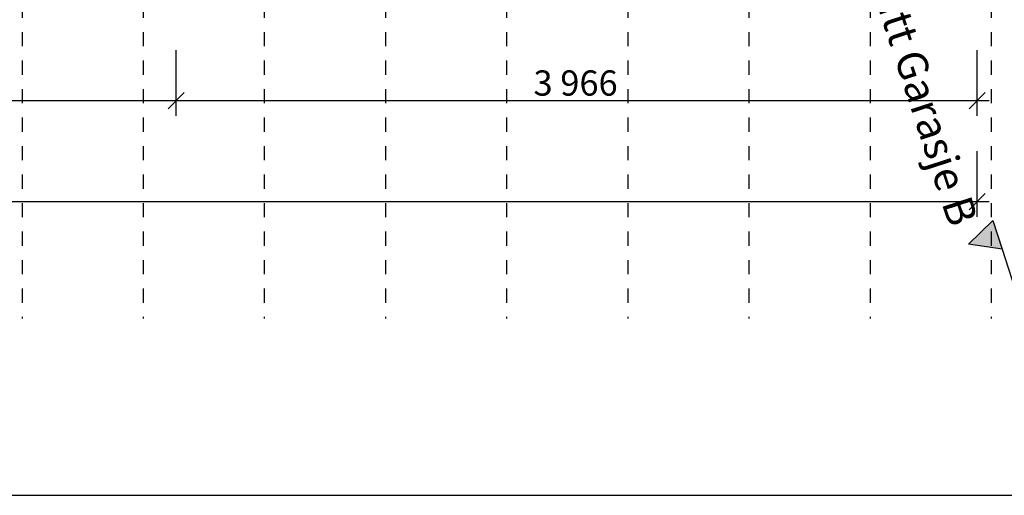
# Model space of a CAD drawing. Units: millimetres. Extents: x 18 to 577, y 5 to 410.
# Drawn here: x 271 to 369, y 10 to 57 of the extents above; entities that cross this region are included whole.
import ezdxf
from ezdxf.xclip import XClip

# ---------------------------------------------------------------- set-up
doc = ezdxf.new("R2010")
doc.units = ezdxf.units.MM
doc.header["$LTSCALE"] = 0.5
doc.header["$MEASUREMENT"] = 0
doc.header["$XCLIPFRAME"] = 0
for name, pattern in [('PLINE', [0]), ('Prikk & stiplet', [1340.555525, 705.555534, -352.777767, 0, -282.222223]), ('Små Stiplet', [5.644444, 2.822222, -2.822222])]:
    doc.linetypes.add(name, pattern=pattern)
for name, color, linetype in [('822- Modullinjer bygning(Nye konstruksjoner)', 7, 'Continuous'), ('842-M___1_50 Målsetting bygning', 7, 'Continuous'), ('842-M___1_50 Målsetting bygning(Nye konstruksjoner)', 7, 'Continuous'), ('852- Snittmarkør', 7, 'Continuous')]:
    doc.layers.add(name, color=color, linetype=linetype)
doc.styles.add('Arial Western', font='txt')

# ---------------------------------------------------------------- blocks, each defined once
blk = doc.blocks.new('Drawing_1_1', base_point=(160.52, 109.49))
at = {"layer": '852- Snittmarkør', "linetype": 'Continuous'}
blk.add_hatch(color=256, dxfattribs=at).paths.add_polyline_path([(367.465, 37.222), (365.076, 34.868), (368.393, 34.369)])
at = {"layer": '822- Modullinjer bygning(Nye konstruksjoner)', "linetype": 'Små Stiplet'}
for p, q in [((271.321, 386.085), (271.321, 27.51)), ((283.321, 386.085), (283.321, 27.51)), ((295.321, 386.085), (295.321, 27.51)), ((307.321, 386.085), (307.321, 27.51)), ((319.321, 386.085), (319.321, 27.51)), ((331.321, 386.085), (331.321, 27.51)), ((343.321, 386.085), (343.321, 27.51)), ((355.321, 386.085), (355.321, 27.51)), ((367.321, 386.085), (367.321, 27.51))]:
    blk.add_line(p, q, dxfattribs=at)
at = {"layer": '842-M___1_50 Målsetting bygning(Nye konstruksjoner)', "linetype": 'PLINE'}
for p, q in [((286.593, 47.59), (286.593, 54.09)), ((365.921, 47.59), (365.921, 54.09)), ((287.393, 49.89), (285.793, 48.29)), ((365.121, 48.29), (366.721, 49.89)), ((180.793, 49.09), (286.593, 49.09)), ((286.593, 49.09), (365.921, 49.09)), ((365.921, 49.09), (367.121, 49.09)), ((365.921, 37.59), (365.921, 44.09)), ((161.361, 39.09), (365.921, 39.09)), ((365.121, 38.29), (366.721, 39.89)), ((365.921, 39.09), (367.121, 39.09))]:
    blk.add_line(p, q, dxfattribs=at)
at = {"layer": '852- Snittmarkør', "linetype": 'Prikk & stiplet'}
blk.add_line((368.393, 34.369), (370.622, 27.51), dxfattribs=at)
at = {"layer": '852- Snittmarkør', "linetype": 'PLINE', "flags": 128}
blk.add_lwpolyline([(367.465, 37.222), (368.393, 34.369), (365.076, 34.868)], close=True, dxfattribs=at)
at = {"layer": '842-M___1_50 Målsetting bygning', "linetype": 'Continuous', "insert": (321.983, 49.59), "char_height": 2.5, "width": 8.54857, "attachment_point": 7, "style": 'Arial Western'}
blk.add_mtext('\\A1;{\\pql;\\fArial|b0|i0|c0|p34;3\xa0966}', dxfattribs=at)
at = {"layer": '852- Snittmarkør', "linetype": 'Continuous', "insert": (354.558, 63.045), "char_height": 3, "attachment_point": 7, "rotation": 288.00717, "style": 'Arial Western'}
blk.add_mtext('\\A1;{\\pql;\\pt0;\\fArial|b0|i0|c0|p34;Snitt Garasje B}', dxfattribs=at)

msp = doc.modelspace()

# ---------------------------------------------------------------- linework, layer by layer
at = {"linetype": 'PLINE', "flags": 128}
msp.add_lwpolyline([(17.5, 410), (17.5, 10), (576.5, 10), (576.5, 410)], close=True, dxfattribs=at)

# ---------------------------------------------------------------- block references
at = {"linetype": 'PLINE'}
ref = msp.add_blockref('Drawing_1_1', (160.52, 109.49), dxfattribs=at)
XClip(ref).set_block_clipping_path([(33.3130112298, 27.5102324795), (476.7411101639, 400.8444039673)])

doc.saveas('drawing.dxf')
